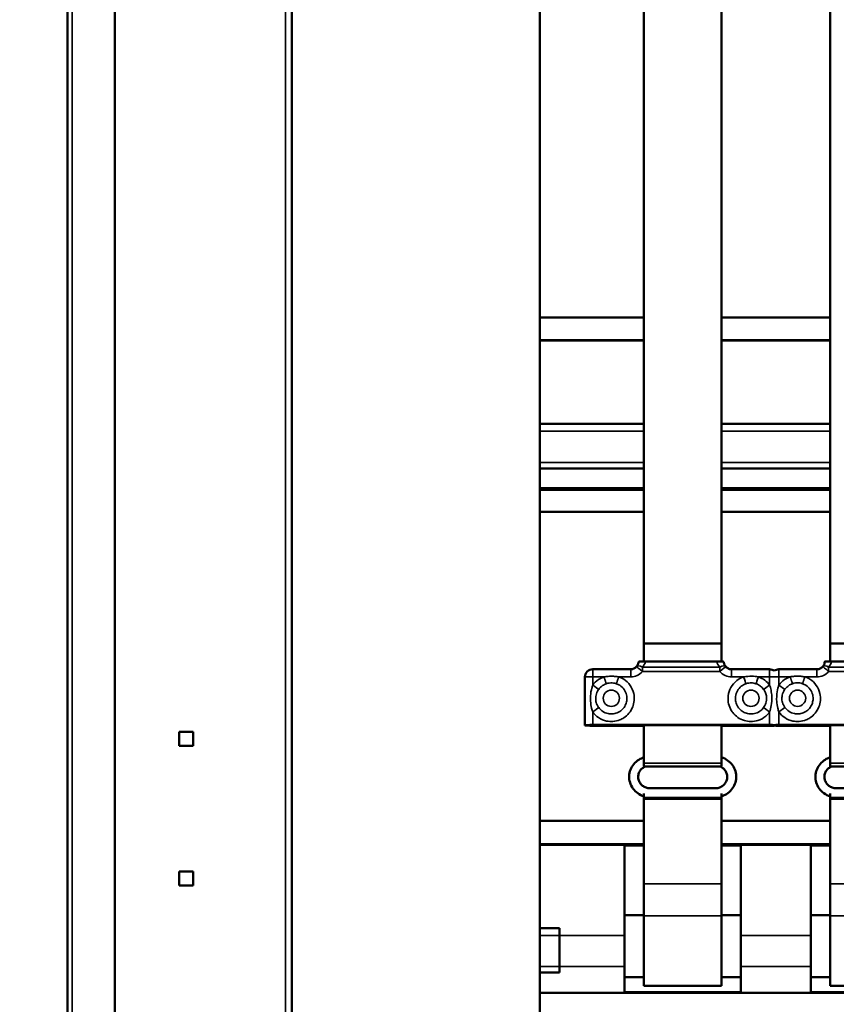
# Model space of a CAD drawing. Units: millimetres. Extents: x -300 to 12900, y -300 to 18120.
# Drawn here: x 2409 to 2935, y 9707 to 10342 of the extents above; entities that cross this region are included whole.
import ezdxf

# ---------------------------------------------------------------- set-up
doc = ezdxf.new("R2010")
doc.units = ezdxf.units.MM
doc.header["$LTSCALE"] = 30
for name, color, linetype, lineweight in [('Cote (ISO)', 7, 'Continuous', 25), ('Etroit visible (ISO)', 7, 'Continuous', 35), ('Visible (ISO)', 7, 'Continuous', 50)]:
    doc.layers.add(name, color=color, linetype=linetype, lineweight=lineweight)
doc.styles.add('Texte de libellé (ISO)', font='tahoma.ttf')
doc.dimstyles.new('Par défaut (ISO)', dxfattribs={"dimscale": 30, "dimtxt": 5.25, "dimasz": 2.5, "dimexe": 3.175, "dimexo": 0, "dimgap": 0.762, "dimtad": 1, "dimrnd": 1e-08, "dimtxsty": 'Texte de libellé (ISO)', "dimcen": 0.09, "dimdle": 10, "dimclrd": 256, "dimclre": 256, "dimclrt": 256, "dimazin": 2, "dimtfac": 0.667657, "dimtmove": 0, "dimatfit": 3, "dimfxl": 0, "dimtolj": 1, "dimtzin": 0, "dimlwd": -1, "dimlwe": -1, "dimarcsym": 0})

# ---------------------------------------------------------------- blocks, each defined once
blk = doc.blocks.new('*D12')
at = {"layer": 'Cote (ISO)'}
for p, q in [((2393.49, 9333.42), (2393.49, 17331.42)), ((7202.34, 16654.42), (7202.34, 17331.42)), ((7127.34, 17236.17), (2468.49, 17236.17))]:
    blk.add_line(p, q, dxfattribs=at)
for points in [[(2468.49, 17248.67), (2468.49, 17223.67), (2393.49, 17236.17)], [(7127.34, 17248.67), (7127.34, 17223.67), (7202.34, 17236.17)]]:
    blk.add_solid(points, dxfattribs=at)
at = {"layer": 'Defpoints', "color": 0}
for p in [(2393.49, 17236.17), (7202.34, 16654.42), (2393.49, 9333.42)]:
    blk.add_point(p, dxfattribs=at)
at = {"layer": 'Cote (ISO)', "insert": (4800.41, 17427.21), "char_height": 157.5, "attachment_point": 2, "style": 'Texte de libellé (ISO)'}
blk.add_mtext('\\A1; Overall = W + 809', dxfattribs=at)
blk = doc.blocks.new('*D14')
at = {"layer": 'Cote (ISO)'}
for p, q in [((2649.99, 16701.42), (1696.55, 16701.42)), ((1791.8, 16626.42), (1791.8, 9408.42)), ((2393.49, 9333.42), (1696.55, 9333.42))]:
    blk.add_line(p, q, dxfattribs=at)
for points in [[(1779.3, 16626.42), (1804.3, 16626.42), (1791.8, 16701.42)], [(1779.3, 9408.42), (1804.3, 9408.42), (1791.8, 9333.42)]]:
    blk.add_solid(points, dxfattribs=at)
at = {"layer": 'Defpoints', "color": 0}
for p in [(2649.99, 16701.42), (1791.8, 9333.42), (2393.49, 9333.42)]:
    blk.add_point(p, dxfattribs=at)
at = {"layer": 'Cote (ISO)', "insert": (1559.61, 13017.42), "char_height": 157.5, "attachment_point": 2, "rotation": 90, "style": 'Texte de libellé (ISO)'}
blk.add_mtext('\\A1; Fixing Hole = H + 870', dxfattribs=at)
blk = doc.blocks.new('*D15')
at = {"layer": 'Cote (ISO)'}
for p, q in [((2651.99, 16731.42), (1278.24, 16731.42)), ((1373.49, 9408.42), (1373.49, 16656.42)), ((2393.49, 9333.42), (1278.24, 9333.42))]:
    blk.add_line(p, q, dxfattribs=at)
for points in [[(1360.99, 16656.42), (1385.99, 16656.42), (1373.49, 16731.42)], [(1360.99, 9408.42), (1385.99, 9408.42), (1373.49, 9333.42)]]:
    blk.add_solid(points, dxfattribs=at)
at = {"layer": 'Defpoints', "color": 0}
for p in [(1373.49, 16731.42), (2651.99, 16731.42), (2393.49, 9333.42)]:
    blk.add_point(p, dxfattribs=at)
at = {"layer": 'Cote (ISO)', "insert": (1182.76, 13032.42), "char_height": 157.5, "attachment_point": 2, "rotation": 90, "style": 'Texte de libellé (ISO)'}
blk.add_mtext('\\A1; Overall With Brackets = H + 900', dxfattribs=at)
blk = doc.blocks.new('*D16')
at = {"layer": 'Cote (ISO)'}
for p, q in [((2441.99, 16883.42), (918.24, 16883.42)), ((1013.49, 16808.42), (1013.49, 9408.42)), ((2393.49, 9333.42), (918.24, 9333.42))]:
    blk.add_line(p, q, dxfattribs=at)
for points in [[(1000.99, 16808.42), (1025.99, 16808.42), (1013.49, 16883.42)], [(1000.99, 9408.42), (1025.99, 9408.42), (1013.49, 9333.42)]]:
    blk.add_solid(points, dxfattribs=at)
at = {"layer": 'Defpoints', "color": 0}
for p in [(2441.99, 16883.42), (1013.49, 9333.42), (2393.49, 9333.42)]:
    blk.add_point(p, dxfattribs=at)
at = {"layer": 'Cote (ISO)', "insert": (781.3, 13108.42), "char_height": 157.5, "attachment_point": 2, "rotation": 90, "style": 'Texte de libellé (ISO)'}
blk.add_mtext('\\A1; SPACE REQUIRED = Clear Opening H + 1000', dxfattribs=at)

msp = doc.modelspace()

# ---------------------------------------------------------------- linework, layer by layer
at = {"layer": 'Etroit visible (ISO)'}
for p, q in [((2580.49, 9339.416), (2580.49, 15794.416)), ((2442.99, 11218.466), (2442.99, 9418.466)), ((2744.49, 10134.694), (2811.49, 10134.694)), ((2861.49, 10134.694), (2931.49, 10134.694)), ((2744.49, 10076.532), (2811.49, 10076.532)), ((2861.49, 10076.532), (2931.49, 10076.532)), ((2744.49, 10056.407), (2811.49, 10056.407)), ((2861.49, 10056.407), (2931.49, 10056.407)), ((2744.49, 10040.123), (2811.49, 10040.123)), ((2861.49, 10040.123), (2931.49, 10040.123)), ((2778.49, 9923.201), (2778.49, 9918.348)), ((2802.99, 9923.201), (2802.99, 9918.348)), ((2810.523, 9921.77), (2810.523, 9924.61)), ((2860.456, 9924.61), (2810.523, 9924.61)), ((2810.523, 9921.77), (2860.456, 9921.77)), ((2860.456, 9921.77), (2860.456, 9924.61)), ((2867.99, 9918.348), (2867.99, 9923.201)), ((2892.49, 9918.348), (2892.49, 9923.201)), ((2898.49, 9923.219), (2898.49, 9918.365)), ((2922.99, 9923.219), (2922.99, 9918.365)), ((2930.523, 9921.788), (2930.523, 9924.627)), ((2980.456, 9924.627), (2930.523, 9924.627)), ((2930.523, 9921.788), (2980.456, 9921.788)), ((2778.49, 9912.995), (2778.49, 9918.348)), ((2778.49, 9918.348), (2785.722, 9918.348)), ((2795.257, 9918.348), (2802.99, 9918.348)), ((2867.99, 9918.348), (2875.722, 9918.348)), ((2885.257, 9918.348), (2892.49, 9918.348)), ((2892.49, 9918.348), (2892.49, 9912.995)), ((2898.49, 9913.012), (2898.49, 9918.365)), ((2898.49, 9918.365), (2905.722, 9918.365)), ((2915.257, 9918.365), (2922.99, 9918.365)), ((2778.49, 9887.361), (2778.49, 9895.713)), ((2892.49, 9895.713), (2892.49, 9887.361)), ((2898.49, 9887.379), (2898.49, 9895.731)), ((2861.49, 9862.719), (2811.49, 9862.719)), ((2981.49, 9862.737), (2931.49, 9862.737)), ((2811.49, 9840.587), (2861.49, 9840.587)), ((2811.49, 9839.465), (2861.49, 9839.465)), ((2931.49, 9840.587), (2981.49, 9840.587)), ((2931.49, 9839.465), (2981.49, 9839.465)), ((2744.49, 9810.007), (2798.99, 9810.007)), ((2798.99, 9810.116), (2811.49, 9810.116)), ((2798.99, 9809.435), (2811.49, 9809.435)), ((2861.49, 9810.116), (2873.99, 9810.116)), ((2861.49, 9809.435), (2873.99, 9809.435)), ((2873.99, 9810.007), (2918.99, 9810.007)), ((2918.99, 9810.116), (2931.49, 9810.116)), ((2918.99, 9809.435), (2931.49, 9809.435)), ((2811.49, 9784.957), (2861.49, 9784.957)), ((2931.49, 9784.957), (2981.49, 9784.957)), ((2811.49, 9764.375), (2861.49, 9764.375)), ((2931.49, 9764.375), (2981.49, 9764.375)), ((2744.49, 9751.845), (2756.99, 9751.845)), ((2756.99, 9751.778), (2798.99, 9751.778)), ((2873.99, 9751.778), (2918.99, 9751.778)), ((2744.49, 9731.72), (2756.99, 9731.72)), ((2756.99, 9731.85), (2798.99, 9731.85)), ((2873.99, 9731.85), (2918.99, 9731.85)), ((2744.49, 9714.967), (2798.99, 9714.967)), ((2798.99, 9715.528), (2873.99, 9715.528)), ((2873.99, 9714.967), (2918.99, 9714.967)), ((2918.99, 9715.528), (2993.99, 9715.528))]:
    msp.add_line(p, q, dxfattribs=at)
for centre, major_axis, ratio, start_param, end_param in [((2802.99, 9931.048), (10, 0), 0.9790689, 5.5655419, 5.9923723), ((2867.99, 9931.048), (10, 0), 0.9790689, 3.4324056, 3.859236), ((2922.99, 9931.066), (10, 0), 0.9790689, 5.5655419, 5.9923723), ((2802.99, 9928.344), (10, 0), 0.999571, 4.712389, 5.5655419), ((2810.523, 9921.624), (-3.766, 3.289), 0.0220649, 4.7316555, 6.2831853), ((2810.523, 9921.624), (-3.732, 3.327), 0.4857801, 5.1211056, 6.2831853), ((2860.456, 9921.624), (3.732, 3.327), 0.4857801, 0, 1.1620797), ((2860.456, 9921.624), (3.766, 3.289), 0.0220649, 0, 1.5515298), ((2867.99, 9928.344), (10, 0), 0.999571, 3.859236, 4.712389), ((2922.99, 9928.361), (10, 0), 0.999571, 4.712389, 5.5655419), ((2930.523, 9921.641), (-3.766, 3.289), 0.0220649, 4.7316555, 6.2831853), ((2930.523, 9921.641), (-3.732, 3.327), 0.4857801, 5.1211056, 6.2831853), ((2778.49, 9918.201), (-5, 0), 0.0292888, 4.712389, 6.2831853), ((2875.722, 9918.494), (1.611, -4.733), 0.0094409, 4.7401192, 6.0062229), ((2885.257, 9918.494), (-1.611, -4.733), 0.0094409, 0.2769624, 1.5430661), ((2892.49, 9918.201), (5, 0), 0.0292888, 1.0232179, 1.5707963), ((2898.49, 9918.219), (5, 0), 0.0292888, 1.5707963, 2.317712), ((2778.49, 9913.141), (4.056, -2.923), 0.0237647, 4.729514, 5.9956177), ((2892.49, 9913.141), (-4.056, -2.923), 0.0237647, 0.2875676, 1.5536713), ((2898.49, 9913.159), (4.056, -2.923), 0.0237647, 4.729514, 5.9956177), ((2778.49, 9895.86), (4.056, 2.923), 0.0237647, 4.695264, 5.9613676), ((2892.49, 9895.86), (-4.056, 2.923), 0.0237647, 0.3218177, 1.5879213), ((2898.49, 9895.877), (4.056, 2.923), 0.0237647, 4.695264, 5.9613676)]:
    msp.add_ellipse(centre, major_axis=major_axis, ratio=ratio, start_param=start_param, end_param=end_param, dxfattribs=at)
for centre in [(2790.49, 9904.559), (2880.49, 9904.559), (2910.49, 9904.576)]:
    msp.add_ellipse(centre, major_axis=(5.25, 0), ratio=0.999571, dxfattribs=at)
for points, knots in [([(2778.49, 9895.713), (2779.501, 9894.309), (2780.781, 9893.07), (2783.791, 9891.037), (2785.615, 9890.267), (2788.79, 9889.608), (2790.153, 9889.513), (2793.03, 9889.71), (2794.536, 9890.052), (2796.861, 9890.979), (2797.721, 9891.423), (2798.521, 9891.941), (2799.763, 9892.744), (2800.887, 9893.737), (2802.857, 9896.093), (2803.676, 9897.473), (2804.772, 9900.266), (2805.094, 9901.634), (2805.358, 9904.565), (2805.251, 9906.14), (2804.485, 9909.498), (2803.68, 9911.305), (2801.484, 9914.424), (2800.053, 9915.791), (2797.455, 9917.447), (2796.378, 9917.966), (2795.257, 9918.348)], [-2.2344868, -2.2344868, -2.2344868, -2.2344868, -1.7168817, -1.7168817, -1.1445878, -1.1445878, -0.7439917, -0.7439917, -0.2861506, -0.2861506, 0, 0, 0, 0.4436818, 0.4436818, 0.9187872, 0.9187872, 1.3357342, 1.3357342, 1.7968174, 1.7968174, 2.3691113, 2.3691113, 2.9414052, 2.9414052, 3.2934779, 3.2934779, 3.2934779, 3.2934779]), ([(2785.722, 9918.348), (2784.451, 9917.915), (2783.234, 9917.304), (2780.736, 9915.595), (2779.484, 9914.374), (2778.49, 9912.995)], [-14.2146434, -14.2146434, -14.2146434, -14.2146434, -13.81498912, -13.81498912, -13.30651917, -13.30651917, -13.30651917, -13.30651917]), ([(2793.719, 9913.937), (2794.479, 9913.679), (2795.209, 9913.327), (2796.968, 9912.205), (2797.938, 9911.279), (2799.426, 9909.166), (2799.972, 9907.941), (2800.49, 9905.667), (2800.563, 9904.6), (2800.384, 9902.614), (2800.165, 9901.687), (2799.424, 9899.794), (2798.868, 9898.859), (2797.534, 9897.263), (2796.772, 9896.591), (2795.931, 9896.047), (2795.389, 9895.696), (2794.806, 9895.395), (2793.231, 9894.767), (2792.211, 9894.535), (2790.261, 9894.402), (2789.338, 9894.466), (2787.187, 9894.913), (2785.951, 9895.434), (2783.912, 9896.811), (2783.045, 9897.651), (2782.36, 9898.602)], [-3.2934778, -3.2934778, -3.2934778, -3.2934778, -2.9414052, -2.9414052, -2.3691113, -2.3691113, -1.7968174, -1.7968174, -1.3357342, -1.3357342, -0.9187872, -0.9187872, -0.4436818, -0.4436818, 0, 0, 0, 0.2861506, 0.2861506, 0.7439917, 0.7439917, 1.1445878, 1.1445878, 1.7168817, 1.7168817, 2.2344868, 2.2344868, 2.2344868, 2.2344868]), ([(2782.36, 9910.31), (2783.033, 9911.245), (2783.882, 9912.072), (2785.574, 9913.23), (2786.399, 9913.644), (2787.26, 9913.937)], [13.30651917, 13.30651917, 13.30651917, 13.30651917, 13.81498912, 13.81498912, 14.2146434, 14.2146434, 14.2146434, 14.2146434]), ([(2795.257, 9918.348), (2794.824, 9918.421), (2794.382, 9918.486), (2793.026, 9918.65), (2792.095, 9918.717), (2791.168, 9918.739), (2790.302, 9918.759), (2789.426, 9918.74), (2787.593, 9918.618), (2786.643, 9918.505), (2785.722, 9918.348)], [-0.41505367, -0.41505367, -0.41505367, -0.41505367, -0.27855345, -0.27855345, 0, 0, 0, 0.2599526, 0.2599526, 0.550605, 0.550605, 0.550605, 0.550605]), ([(2785.722, 9918.348), (2785.756, 9918.248), (2785.79, 9918.148), (2785.858, 9917.949), (2785.892, 9917.85), (2785.96, 9917.653), (2785.993, 9917.555), (2786.06, 9917.36), (2786.093, 9917.263), (2786.159, 9917.071), (2786.192, 9916.976), (2786.256, 9916.789), (2786.288, 9916.696), (2786.352, 9916.513), (2786.383, 9916.422), (2786.444, 9916.245), (2786.474, 9916.157), (2786.534, 9915.985), (2786.563, 9915.901), (2786.62, 9915.737), (2786.648, 9915.656), (2786.703, 9915.499), (2786.73, 9915.422), (2786.782, 9915.273), (2786.808, 9915.2), (2786.857, 9915.06), (2786.881, 9914.992), (2786.927, 9914.86), (2786.95, 9914.797), (2786.993, 9914.676), (2787.013, 9914.617), (2787.053, 9914.506), (2787.072, 9914.453), (2787.108, 9914.353), (2787.125, 9914.305), (2787.157, 9914.216), (2787.172, 9914.174), (2787.201, 9914.096), (2787.214, 9914.06), (2787.238, 9913.994), (2787.25, 9913.964), (2787.26, 9913.937)], [0, 0, 0, 0, 0.03165523, 0.03165523, 0.06331047, 0.06331047, 0.0949657, 0.0949657, 0.12662094, 0.12662094, 0.15827617, 0.15827617, 0.18993141, 0.18993141, 0.22158664, 0.22158664, 0.25324187, 0.25324187, 0.28489711, 0.28489711, 0.31655234, 0.31655234, 0.34820758, 0.34820758, 0.37986281, 0.37986281, 0.41151805, 0.41151805, 0.44317328, 0.44317328, 0.47482851, 0.47482851, 0.50648375, 0.50648375, 0.53813898, 0.53813898, 0.56979422, 0.56979422, 0.60144945, 0.60144945, 0.63310469, 0.63310469, 0.63310469, 0.63310469]), ([(2787.26, 9913.937), (2787.884, 9914.149), (2788.527, 9914.302), (2789.769, 9914.468), (2790.363, 9914.493), (2790.949, 9914.466), (2791.577, 9914.436), (2792.208, 9914.346), (2793.127, 9914.124), (2793.426, 9914.037), (2793.719, 9913.937)], [-0.550605, -0.550605, -0.550605, -0.550605, -0.2599526, -0.2599526, 0, 0, 0, 0.27855345, 0.27855345, 0.41505368, 0.41505368, 0.41505368, 0.41505368]), ([(2795.257, 9918.348), (2795.223, 9918.248), (2795.189, 9918.148), (2795.121, 9917.949), (2795.087, 9917.85), (2795.02, 9917.653), (2794.986, 9917.555), (2794.919, 9917.36), (2794.886, 9917.263), (2794.82, 9917.071), (2794.787, 9916.976), (2794.723, 9916.789), (2794.691, 9916.696), (2794.628, 9916.513), (2794.596, 9916.422), (2794.535, 9916.245), (2794.505, 9916.157), (2794.445, 9915.985), (2794.416, 9915.901), (2794.359, 9915.737), (2794.331, 9915.656), (2794.276, 9915.499), (2794.249, 9915.422), (2794.197, 9915.273), (2794.172, 9915.2), (2794.122, 9915.06), (2794.098, 9914.992), (2794.052, 9914.86), (2794.03, 9914.797), (2793.987, 9914.676), (2793.966, 9914.617), (2793.926, 9914.506), (2793.907, 9914.453), (2793.871, 9914.353), (2793.854, 9914.305), (2793.822, 9914.216), (2793.807, 9914.174), (2793.778, 9914.096), (2793.765, 9914.06), (2793.741, 9913.994), (2793.73, 9913.964), (2793.719, 9913.937)], [0, 0, 0, 0, 0.03165523, 0.03165523, 0.06331047, 0.06331047, 0.0949657, 0.0949657, 0.12662094, 0.12662094, 0.15827617, 0.15827617, 0.18993141, 0.18993141, 0.22158664, 0.22158664, 0.25324187, 0.25324187, 0.28489711, 0.28489711, 0.31655234, 0.31655234, 0.34820758, 0.34820758, 0.37986281, 0.37986281, 0.41151805, 0.41151805, 0.44317328, 0.44317328, 0.47482851, 0.47482851, 0.50648375, 0.50648375, 0.53813898, 0.53813898, 0.56979422, 0.56979422, 0.60144945, 0.60144945, 0.63310469, 0.63310469, 0.63310469, 0.63310469]), ([(2875.722, 9918.348), (2874.133, 9917.807), (2872.619, 9916.981), (2869.812, 9914.759), (2868.527, 9913.253), (2866.659, 9909.928), (2866.043, 9908.047), (2865.648, 9904.83), (2865.666, 9903.465), (2866.099, 9900.614), (2866.564, 9899.143), (2867.68, 9896.903), (2868.194, 9896.083), (2868.776, 9895.328), (2869.679, 9894.158), (2870.762, 9893.12), (2873.274, 9891.353), (2874.717, 9890.65), (2877.593, 9889.789), (2878.984, 9889.581), (2881.927, 9889.56), (2883.489, 9889.797), (2886.773, 9890.836), (2888.509, 9891.787), (2890.914, 9893.796), (2891.767, 9894.71), (2892.49, 9895.713)], [-2.7909701, -2.7909701, -2.7909701, -2.7909701, -2.2891756, -2.2891756, -1.7168817, -1.7168817, -1.1445878, -1.1445878, -0.7439917, -0.7439917, -0.2861506, -0.2861506, 0, 0, 0, 0.4436818, 0.4436818, 0.9187872, 0.9187872, 1.3357342, 1.3357342, 1.7968174, 1.7968174, 2.3691113, 2.3691113, 2.7369111, 2.7369111, 2.7369111, 2.7369111]), ([(2888.62, 9898.602), (2888.13, 9897.923), (2887.552, 9897.303), (2885.923, 9895.943), (2884.747, 9895.298), (2882.522, 9894.594), (2881.464, 9894.434), (2879.469, 9894.448), (2878.527, 9894.589), (2876.579, 9895.172), (2875.601, 9895.648), (2873.899, 9896.846), (2873.166, 9897.548), (2872.554, 9898.342), (2872.16, 9898.853), (2871.811, 9899.408), (2871.055, 9900.926), (2870.74, 9901.923), (2870.447, 9903.854), (2870.434, 9904.779), (2870.702, 9906.959), (2871.12, 9908.232), (2872.385, 9910.485), (2873.256, 9911.505), (2875.157, 9913.011), (2876.183, 9913.571), (2877.26, 9913.937)], [-2.7369111, -2.7369111, -2.7369111, -2.7369111, -2.3691113, -2.3691113, -1.7968174, -1.7968174, -1.3357342, -1.3357342, -0.9187872, -0.9187872, -0.4436818, -0.4436818, 0, 0, 0, 0.2861506, 0.2861506, 0.7439917, 0.7439917, 1.1445878, 1.1445878, 1.7168817, 1.7168817, 2.2891756, 2.2891756, 2.7909701, 2.7909701, 2.7909701, 2.7909701]), ([(2885.257, 9918.348), (2884.584, 9918.462), (2883.893, 9918.554), (2881.666, 9918.764), (2880.103, 9918.786), (2877.59, 9918.617), (2876.637, 9918.503), (2875.722, 9918.348)], [-8.54458567, -8.54458567, -8.54458567, -8.54458567, -8.33296581, -8.33296581, -7.86943841, -7.86943841, -7.57973378, -7.57973378, -7.57973378, -7.57973378]), ([(2877.26, 9913.937), (2877.879, 9914.148), (2878.525, 9914.302), (2880.228, 9914.529), (2881.287, 9914.5), (2882.796, 9914.216), (2883.263, 9914.092), (2883.719, 9913.937)], [7.57973378, 7.57973378, 7.57973378, 7.57973378, 7.86943841, 7.86943841, 8.33296581, 8.33296581, 8.54458567, 8.54458567, 8.54458567, 8.54458567]), ([(2883.719, 9913.937), (2883.798, 9913.911), (2883.875, 9913.883), (2884.875, 9913.515), (2885.738, 9913.044), (2887.326, 9911.847), (2888.034, 9911.123), (2888.62, 9910.31)], [-14.71747279, -14.71747279, -14.71747279, -14.71747279, -14.68122676, -14.68122676, -14.24989906, -14.24989906, -13.80832001, -13.80832001, -13.80832001, -13.80832001]), ([(2892.49, 9912.995), (2891.625, 9914.194), (2890.58, 9915.263), (2888.236, 9917.03), (2886.963, 9917.724), (2885.487, 9918.268), (2885.372, 9918.309), (2885.257, 9918.348)], [13.80832001, 13.80832001, 13.80832001, 13.80832001, 14.24989906, 14.24989906, 14.68122676, 14.68122676, 14.71747279, 14.71747279, 14.71747279, 14.71747279]), ([(2898.49, 9895.731), (2899.501, 9894.327), (2900.781, 9893.087), (2903.791, 9891.054), (2905.615, 9890.285), (2908.79, 9889.626), (2910.153, 9889.531), (2913.03, 9889.727), (2914.536, 9890.069), (2916.861, 9890.996), (2917.721, 9891.441), (2918.521, 9891.958), (2919.763, 9892.761), (2920.887, 9893.754), (2922.857, 9896.11), (2923.676, 9897.49), (2924.772, 9900.284), (2925.094, 9901.652), (2925.358, 9904.583), (2925.251, 9906.158), (2924.485, 9909.515), (2923.68, 9911.323), (2921.484, 9914.441), (2920.053, 9915.808), (2917.455, 9917.465), (2916.378, 9917.984), (2915.257, 9918.365)], [-2.2344868, -2.2344868, -2.2344868, -2.2344868, -1.7168817, -1.7168817, -1.1445878, -1.1445878, -0.7439917, -0.7439917, -0.2861506, -0.2861506, 0, 0, 0, 0.4436818, 0.4436818, 0.9187872, 0.9187872, 1.3357342, 1.3357342, 1.7968174, 1.7968174, 2.3691113, 2.3691113, 2.9414052, 2.9414052, 3.2934779, 3.2934779, 3.2934779, 3.2934779]), ([(2905.722, 9918.365), (2904.451, 9917.933), (2903.234, 9917.322), (2900.736, 9915.612), (2899.484, 9914.392), (2898.49, 9913.012)], [-14.2146434, -14.2146434, -14.2146434, -14.2146434, -13.81498912, -13.81498912, -13.30651917, -13.30651917, -13.30651917, -13.30651917]), ([(2913.719, 9913.955), (2914.479, 9913.696), (2915.209, 9913.345), (2916.968, 9912.222), (2917.938, 9911.296), (2919.426, 9909.184), (2919.972, 9907.959), (2920.49, 9905.684), (2920.563, 9904.617), (2920.384, 9902.632), (2920.165, 9901.705), (2919.424, 9899.812), (2918.868, 9898.877), (2917.534, 9897.281), (2916.772, 9896.608), (2915.931, 9896.064), (2915.389, 9895.713), (2914.806, 9895.412), (2913.231, 9894.784), (2912.211, 9894.553), (2910.261, 9894.42), (2909.338, 9894.484), (2907.187, 9894.93), (2905.951, 9895.452), (2903.912, 9896.829), (2903.045, 9897.669), (2902.36, 9898.62)], [-3.2934778, -3.2934778, -3.2934778, -3.2934778, -2.9414052, -2.9414052, -2.3691113, -2.3691113, -1.7968174, -1.7968174, -1.3357342, -1.3357342, -0.9187872, -0.9187872, -0.4436818, -0.4436818, 0, 0, 0, 0.2861506, 0.2861506, 0.7439917, 0.7439917, 1.1445878, 1.1445878, 1.7168817, 1.7168817, 2.2344868, 2.2344868, 2.2344868, 2.2344868]), ([(2902.36, 9910.328), (2903.033, 9911.263), (2903.882, 9912.09), (2905.574, 9913.248), (2906.399, 9913.662), (2907.26, 9913.955)], [13.30651917, 13.30651917, 13.30651917, 13.30651917, 13.81498912, 13.81498912, 14.2146434, 14.2146434, 14.2146434, 14.2146434]), ([(2915.257, 9918.365), (2914.824, 9918.439), (2914.382, 9918.504), (2913.026, 9918.668), (2912.095, 9918.735), (2911.168, 9918.757), (2910.302, 9918.777), (2909.426, 9918.758), (2907.593, 9918.635), (2906.643, 9918.522), (2905.722, 9918.365)], [-0.41505367, -0.41505367, -0.41505367, -0.41505367, -0.27855345, -0.27855345, 0, 0, 0, 0.2599526, 0.2599526, 0.550605, 0.550605, 0.550605, 0.550605]), ([(2905.722, 9918.365), (2905.756, 9918.266), (2905.79, 9918.166), (2905.858, 9917.967), (2905.892, 9917.868), (2905.96, 9917.671), (2905.993, 9917.572), (2906.06, 9917.377), (2906.093, 9917.281), (2906.159, 9917.089), (2906.192, 9916.994), (2906.256, 9916.806), (2906.288, 9916.713), (2906.352, 9916.53), (2906.383, 9916.44), (2906.444, 9916.262), (2906.474, 9916.175), (2906.534, 9916.003), (2906.563, 9915.919), (2906.62, 9915.754), (2906.648, 9915.673), (2906.703, 9915.516), (2906.73, 9915.439), (2906.782, 9915.29), (2906.808, 9915.218), (2906.857, 9915.077), (2906.881, 9915.009), (2906.927, 9914.878), (2906.95, 9914.815), (2906.993, 9914.693), (2907.013, 9914.635), (2907.053, 9914.524), (2907.072, 9914.471), (2907.108, 9914.37), (2907.125, 9914.323), (2907.157, 9914.234), (2907.172, 9914.192), (2907.201, 9914.114), (2907.214, 9914.078), (2907.238, 9914.012), (2907.25, 9913.982), (2907.26, 9913.955)], [0, 0, 0, 0, 0.03165523, 0.03165523, 0.06331047, 0.06331047, 0.0949657, 0.0949657, 0.12662094, 0.12662094, 0.15827617, 0.15827617, 0.18993141, 0.18993141, 0.22158664, 0.22158664, 0.25324187, 0.25324187, 0.28489711, 0.28489711, 0.31655234, 0.31655234, 0.34820758, 0.34820758, 0.37986281, 0.37986281, 0.41151805, 0.41151805, 0.44317328, 0.44317328, 0.47482851, 0.47482851, 0.50648375, 0.50648375, 0.53813898, 0.53813898, 0.56979422, 0.56979422, 0.60144945, 0.60144945, 0.63310469, 0.63310469, 0.63310469, 0.63310469]), ([(2907.26, 9913.955), (2907.884, 9914.167), (2908.527, 9914.32), (2909.769, 9914.485), (2910.363, 9914.51), (2910.949, 9914.483), (2911.577, 9914.454), (2912.208, 9914.364), (2913.127, 9914.142), (2913.426, 9914.055), (2913.719, 9913.955)], [-0.550605, -0.550605, -0.550605, -0.550605, -0.2599526, -0.2599526, 0, 0, 0, 0.27855345, 0.27855345, 0.41505368, 0.41505368, 0.41505368, 0.41505368]), ([(2915.257, 9918.365), (2915.223, 9918.266), (2915.189, 9918.166), (2915.121, 9917.967), (2915.087, 9917.868), (2915.02, 9917.671), (2914.986, 9917.572), (2914.919, 9917.377), (2914.886, 9917.281), (2914.82, 9917.089), (2914.787, 9916.994), (2914.723, 9916.806), (2914.691, 9916.713), (2914.628, 9916.53), (2914.596, 9916.44), (2914.535, 9916.262), (2914.505, 9916.175), (2914.445, 9916.003), (2914.416, 9915.919), (2914.359, 9915.754), (2914.331, 9915.673), (2914.276, 9915.516), (2914.249, 9915.439), (2914.197, 9915.29), (2914.172, 9915.218), (2914.122, 9915.077), (2914.098, 9915.009), (2914.052, 9914.878), (2914.03, 9914.815), (2913.987, 9914.693), (2913.966, 9914.635), (2913.926, 9914.524), (2913.907, 9914.471), (2913.871, 9914.37), (2913.854, 9914.323), (2913.822, 9914.234), (2913.807, 9914.192), (2913.778, 9914.114), (2913.765, 9914.078), (2913.741, 9914.012), (2913.73, 9913.982), (2913.719, 9913.955)], [0, 0, 0, 0, 0.03165523, 0.03165523, 0.06331047, 0.06331047, 0.0949657, 0.0949657, 0.12662094, 0.12662094, 0.15827617, 0.15827617, 0.18993141, 0.18993141, 0.22158664, 0.22158664, 0.25324187, 0.25324187, 0.28489711, 0.28489711, 0.31655234, 0.31655234, 0.34820758, 0.34820758, 0.37986281, 0.37986281, 0.41151805, 0.41151805, 0.44317328, 0.44317328, 0.47482851, 0.47482851, 0.50648375, 0.50648375, 0.53813898, 0.53813898, 0.56979422, 0.56979422, 0.60144945, 0.60144945, 0.63310469, 0.63310469, 0.63310469, 0.63310469]), ([(2778.49, 9912.995), (2778.272, 9912.392), (2778.075, 9911.761), (2777.496, 9909.596), (2777.212, 9907.918), (2777.016, 9905.056), (2777.011, 9903.862), (2777.177, 9901.137), (2777.403, 9899.638), (2777.952, 9897.344), (2778.206, 9896.501), (2778.49, 9895.713)], [-9.9720568, -9.9720568, -9.9720568, -9.9720568, -9.7511966, -9.7511966, -9.2347245, -9.2347245, -8.8840018, -8.8840018, -8.417408, -8.417408, -8.1257868, -8.1257868, -8.1257868, -8.1257868]), ([(2782.36, 9898.602), (2781.975, 9899.136), (2781.633, 9899.709), (2780.898, 9901.265), (2780.598, 9902.28), (2780.379, 9904.122), (2780.386, 9904.929), (2780.646, 9906.865), (2781.021, 9908.004), (2781.799, 9909.474), (2782.065, 9909.902), (2782.36, 9910.31)], [8.1257868, 8.1257868, 8.1257868, 8.1257868, 8.417408, 8.417408, 8.8840018, 8.8840018, 9.2347245, 9.2347245, 9.7511966, 9.7511966, 9.9720568, 9.9720568, 9.9720568, 9.9720568]), ([(2888.62, 9910.31), (2889.114, 9909.625), (2889.532, 9908.878), (2890.208, 9907.22), (2890.445, 9906.271), (2890.655, 9903.987), (2890.487, 9902.634), (2889.73, 9900.395), (2889.232, 9899.452), (2888.62, 9898.602)], [-1.8476471, -1.8476471, -1.8476471, -1.8476471, -1.4754879, -1.4754879, -1.0526015, -1.0526015, -0.4638011, -0.4638011, 0, 0, 0, 0]), ([(2892.49, 9895.713), (2892.941, 9896.967), (2893.313, 9898.355), (2893.882, 9901.66), (2894.009, 9903.663), (2893.851, 9907.04), (2893.672, 9908.441), (2893.166, 9910.885), (2892.855, 9911.982), (2892.49, 9912.995)], [0, 0, 0, 0, 0.4638011, 0.4638011, 1.0526015, 1.0526015, 1.4754879, 1.4754879, 1.8476471, 1.8476471, 1.8476471, 1.8476471]), ([(2898.49, 9913.012), (2898.272, 9912.409), (2898.075, 9911.779), (2897.496, 9909.614), (2897.212, 9907.936), (2897.016, 9905.074), (2897.011, 9903.88), (2897.177, 9901.155), (2897.403, 9899.655), (2897.952, 9897.362), (2898.206, 9896.519), (2898.49, 9895.731)], [-9.9720568, -9.9720568, -9.9720568, -9.9720568, -9.7511966, -9.7511966, -9.2347245, -9.2347245, -8.8840018, -8.8840018, -8.417408, -8.417408, -8.1257868, -8.1257868, -8.1257868, -8.1257868]), ([(2902.36, 9898.62), (2901.975, 9899.154), (2901.633, 9899.726), (2900.898, 9901.282), (2900.598, 9902.297), (2900.379, 9904.14), (2900.386, 9904.946), (2900.646, 9906.883), (2901.021, 9908.021), (2901.799, 9909.491), (2902.065, 9909.919), (2902.36, 9910.328)], [8.1257868, 8.1257868, 8.1257868, 8.1257868, 8.417408, 8.417408, 8.8840018, 8.8840018, 9.2347245, 9.2347245, 9.7511966, 9.7511966, 9.9720568, 9.9720568, 9.9720568, 9.9720568])]:
    msp.add_open_spline(points, degree=3, knots=knots, dxfattribs=at)
at = {"layer": 'Visible (ISO)'}
for p, q in [((2584.49, 15810.568), (2584.49, 9339.416)), ((2744.49, 9385.716), (2744.49, 11936.416)), ((2439.99, 9418.466), (2439.99, 11218.466)), ((2470.605, 11213.466), (2470.605, 9423.466)), ((2811.49, 10448.501), (2811.49, 9939.822)), ((2861.49, 10448.726), (2861.49, 9939.822)), ((2931.49, 10448.501), (2931.49, 9939.839)), ((2744.49, 10149.93), (2811.49, 10149.93)), ((2861.49, 10149.93), (2931.49, 10149.93)), ((2811.49, 10135.254), (2744.49, 10135.254)), ((2931.49, 10135.254), (2861.49, 10135.254)), ((2744.49, 10081.24), (2811.49, 10081.24)), ((2861.49, 10081.24), (2931.49, 10081.24)), ((2744.49, 10052.605), (2811.49, 10052.605)), ((2861.49, 10052.605), (2931.49, 10052.605)), ((2744.49, 10038.906), (2811.49, 10038.906)), ((2861.49, 10038.906), (2931.49, 10038.906)), ((2811.49, 10024.684), (2744.49, 10024.684)), ((2931.49, 10024.684), (2861.49, 10024.684)), ((2811.49, 9928.237), (2811.49, 9939.822)), ((2811.49, 9939.822), (2861.49, 9939.822)), ((2861.49, 9939.822), (2861.49, 9928.2)), ((2931.49, 9928.254), (2931.49, 9939.839)), ((2931.49, 9939.839), (2981.49, 9939.839)), ((2858.409, 9928.241), (2812.57, 9928.241)), ((2978.409, 9928.259), (2932.57, 9928.259)), ((2778.49, 9923.201), (2802.99, 9923.201)), ((2867.99, 9923.201), (2892.49, 9923.201)), ((2898.49, 9923.219), (2922.99, 9923.219)), ((2773.49, 9918.201), (2773.49, 9887.215)), ((2511.99, 9882.916), (2520.99, 9882.916)), ((2511.99, 9873.916), (2511.99, 9882.916)), ((2520.99, 9882.916), (2520.99, 9873.916)), ((2773.49, 9887.021), (2773.49, 9887.215)), ((2775.99, 9887.288), (2894.99, 9887.288)), ((2775.99, 9886.942), (2775.99, 9887.288)), ((2811.49, 9886.942), (2775.99, 9886.942)), ((2778.49, 9887.361), (2892.49, 9887.361)), ((2778.49, 9886.863), (2811.49, 9886.863)), ((2811.49, 9862.719), (2811.49, 9887.288)), ((2861.49, 9887.288), (2861.49, 9862.719)), ((2894.99, 9886.942), (2861.49, 9886.942)), ((2861.49, 9886.863), (2892.49, 9886.863)), ((2893.49, 9887.288), (2893.49, 9887.232)), ((2893.49, 9887.039), (2893.49, 9887.232)), ((2894.99, 9887.288), (2894.99, 9886.942)), ((2895.99, 9887.305), (3014.99, 9887.305)), ((2895.99, 9886.96), (2895.99, 9887.305)), ((2931.49, 9886.96), (2895.99, 9886.96)), ((2897.49, 9887.215), (2897.49, 9887.305)), ((2897.49, 9887.021), (2897.49, 9887.215)), ((2898.49, 9887.379), (3012.49, 9887.379)), ((2898.49, 9886.881), (2931.49, 9886.881)), ((2931.49, 9862.737), (2931.49, 9887.305)), ((2520.99, 9873.916), (2511.99, 9873.916)), ((2811.49, 9862.719), (2811.49, 9860.769)), ((2861.49, 9860.769), (2861.49, 9862.719)), ((2931.49, 9862.737), (2931.49, 9860.62)), ((2812.225, 9860.589), (2860.754, 9860.589)), ((2931.859, 9860.606), (2981.12, 9860.606)), ((2858.327, 9846.583), (2814.652, 9846.583)), ((2978.327, 9846.583), (2934.652, 9846.583)), ((2811.49, 9843.27), (2811.49, 9840.587)), ((2811.49, 9839.465), (2811.49, 9840.587)), ((2811.49, 9784.957), (2811.49, 9839.465)), ((2861.49, 9843.27), (2861.49, 9840.587)), ((2861.49, 9839.465), (2861.49, 9840.587)), ((2861.49, 9784.957), (2861.49, 9839.465)), ((2931.49, 9843.27), (2931.49, 9840.587)), ((2931.49, 9839.465), (2931.49, 9840.587)), ((2931.49, 9784.957), (2931.49, 9839.465)), ((2744.49, 9825.56), (2811.49, 9825.56)), ((2861.49, 9825.56), (2931.49, 9825.56)), ((2811.49, 9810.567), (2744.49, 9810.567)), ((2798.99, 9810.007), (2798.99, 9810.141)), ((2798.99, 9751.778), (2798.99, 9810.007)), ((2931.49, 9810.567), (2861.49, 9810.567)), ((2873.99, 9810.141), (2873.99, 9810.007)), ((2873.99, 9810.007), (2873.99, 9751.778)), ((2918.99, 9810.007), (2918.99, 9810.141)), ((2918.99, 9751.778), (2918.99, 9810.007)), ((2511.99, 9792.916), (2520.99, 9792.916)), ((2511.99, 9783.916), (2511.99, 9792.916)), ((2520.99, 9792.916), (2520.99, 9783.916)), ((2520.99, 9783.916), (2511.99, 9783.916)), ((2811.49, 9764.375), (2811.49, 9784.957)), ((2861.49, 9764.375), (2861.49, 9784.957)), ((2931.49, 9764.375), (2931.49, 9784.957)), ((2798.99, 9764.821), (2811.49, 9764.821)), ((2811.49, 9764.375), (2811.49, 9719.29)), ((2861.49, 9764.821), (2873.99, 9764.821)), ((2861.49, 9764.375), (2861.49, 9719.29)), ((2918.99, 9764.821), (2931.49, 9764.821)), ((2931.49, 9764.375), (2931.49, 9719.29)), ((2744.49, 9756.553), (2756.99, 9756.553)), ((2756.99, 9751.845), (2756.99, 9756.553)), ((2756.99, 9751.845), (2756.99, 9731.72)), ((2798.99, 9751.778), (2798.99, 9731.85)), ((2873.99, 9731.85), (2873.99, 9751.778)), ((2918.99, 9751.778), (2918.99, 9731.85)), ((2756.99, 9727.919), (2756.99, 9731.72)), ((2798.99, 9714.967), (2798.99, 9731.85)), ((2873.99, 9731.85), (2873.99, 9714.967)), ((2918.99, 9714.967), (2918.99, 9731.85)), ((2744.49, 9727.919), (2756.99, 9727.919)), ((2798.99, 9724.821), (2811.49, 9724.821)), ((2861.49, 9724.821), (2873.99, 9724.821)), ((2918.99, 9724.821), (2931.49, 9724.821)), ((2861.49, 9719.29), (2811.49, 9719.29)), ((2981.49, 9719.29), (2931.49, 9719.29)), ((2744.49, 9714.837), (6744.49, 9714.837)), ((2798.99, 9714.837), (2798.99, 9714.967)), ((2873.99, 9714.967), (2873.99, 9714.837)), ((2918.99, 9714.837), (2918.99, 9714.967))]:
    msp.add_line(p, q, dxfattribs=at)
for centre, start, end in [((2778.49, 9918.201), 90, 180), ((2810.523, 9921.624), 138.280807, 138.869883), ((2860.456, 9921.624), 41.130117, 41.719193), ((2892.49, 9918.201), 53.29773, 90), ((2898.49, 9918.219), 90, 127.46846), ((2930.523, 9921.641), 138.280807, 138.869883)]:
    msp.add_arc(centre, 5, start, end, dxfattribs=at)
for centre, major_axis, ratio, start_param, end_param in [((2778.49, 9887.215), (-5, 0), 0.0292888, 4.712389, 6.2831853), ((2778.49, 9887.021), (-5, 0), 0.031545, 0, 1.5707963), ((2892.49, 9887.215), (5, 0), 0.0292888, 0, 1.5707963), ((2892.49, 9887.021), (-5, 0), 0.031545, 1.5707963, 3.1415927), ((2898.49, 9887.232), (-5, 0), 0.0292888, 4.712389, 6.2831853), ((2898.49, 9887.039), (-5, 0), 0.031545, 0, 1.5707963)]:
    msp.add_ellipse(centre, major_axis=major_axis, ratio=ratio, start_param=start_param, end_param=end_param, dxfattribs=at)
for points, knots in [([(2806.791, 9924.951), (2806.943, 9925.122), (2807.082, 9925.302), (2807.332, 9925.677), (2807.442, 9925.873), (2807.634, 9926.276), (2807.716, 9926.483), (2807.847, 9926.906), (2807.897, 9927.121), (2807.967, 9927.556), (2807.986, 9927.775), (2807.989, 9927.995)], [0.85315296, 0.85315296, 0.85315296, 0.85315296, 0.99379247, 0.99379247, 1.13443198, 1.13443198, 1.27507149, 1.27507149, 1.415711, 1.415711, 1.55635051, 1.55635051, 1.55635051, 1.55635051]), ([(2807.99, 9928.065), (2807.99, 9928.044), (2807.99, 9928.023), (2807.989, 9927.999), (2807.989, 9927.997), (2807.989, 9927.995)], [0.0072344899, 0.0072344899, 0.0072344899, 0.0072344899, 0.0136209256, 0.0136209256, 0.0143104048, 0.0143104048, 0.0143104048, 0.0143104048]), ([(2812.57, 9928.241), (2812.025, 9928.241), (2811.488, 9928.238), (2810.497, 9928.226), (2810.061, 9928.217), (2809.247, 9928.193), (2808.909, 9928.178), (2808.438, 9928.148), (2808.282, 9928.133), (2808.056, 9928.1), (2807.996, 9928.083), (2807.99, 9928.065)], [0, 0, 0, 0, 0.16346172, 0.16346172, 0.32237578, 0.32237578, 0.50735572, 0.50735572, 0.66501889, 0.66501889, 0.84245293, 0.84245293, 0.84245293, 0.84245293]), ([(2862.989, 9928.065), (2862.978, 9928.096), (2862.796, 9928.129), (2862.121, 9928.176), (2861.76, 9928.193), (2860.891, 9928.218), (2860.439, 9928.227), (2859.448, 9928.238), (2858.932, 9928.241), (2858.409, 9928.241)], [0.01030858, 0.01030858, 0.01030858, 0.01030858, 0.32717164, 0.32717164, 0.52975572, 0.52975572, 0.69340777, 0.69340777, 0.85051436, 0.85051436, 0.85051436, 0.85051436]), ([(2862.99, 9927.995), (2862.99, 9927.997), (2862.99, 9927.999), (2862.99, 9928.023), (2862.989, 9928.044), (2862.989, 9928.065)], [-0.0006894516, -0.0006894516, -0.0006894516, -0.0006894516, 0, 0, 0.0063861807, 0.0063861807, 0.0063861807, 0.0063861807]), ([(2864.188, 9924.951), (2864.036, 9925.122), (2863.897, 9925.302), (2863.648, 9925.677), (2863.537, 9925.873), (2863.345, 9926.276), (2863.264, 9926.483), (2863.132, 9926.906), (2863.082, 9927.121), (2863.012, 9927.556), (2862.993, 9927.775), (2862.99, 9927.995)], [0.85315296, 0.85315296, 0.85315296, 0.85315296, 0.99379247, 0.99379247, 1.13443198, 1.13443198, 1.27507149, 1.27507149, 1.415711, 1.415711, 1.55635051, 1.55635051, 1.55635051, 1.55635051]), ([(2926.791, 9924.969), (2926.943, 9925.139), (2927.082, 9925.319), (2927.332, 9925.695), (2927.442, 9925.89), (2927.634, 9926.293), (2927.716, 9926.501), (2927.847, 9926.923), (2927.897, 9927.139), (2927.967, 9927.573), (2927.986, 9927.793), (2927.989, 9928.012)], [0.85315296, 0.85315296, 0.85315296, 0.85315296, 0.99379247, 0.99379247, 1.13443198, 1.13443198, 1.27507149, 1.27507149, 1.415711, 1.415711, 1.55635051, 1.55635051, 1.55635051, 1.55635051]), ([(2927.99, 9928.083), (2927.99, 9928.062), (2927.99, 9928.04), (2927.989, 9928.017), (2927.989, 9928.014), (2927.989, 9928.012)], [0.0072344899, 0.0072344899, 0.0072344899, 0.0072344899, 0.0136209256, 0.0136209256, 0.0143104048, 0.0143104048, 0.0143104048, 0.0143104048]), ([(2932.57, 9928.259), (2932.025, 9928.259), (2931.488, 9928.256), (2930.497, 9928.243), (2930.061, 9928.235), (2929.247, 9928.211), (2928.909, 9928.196), (2928.438, 9928.165), (2928.282, 9928.15), (2928.056, 9928.118), (2927.996, 9928.1), (2927.99, 9928.083)], [0, 0, 0, 0, 0.16346172, 0.16346172, 0.32237578, 0.32237578, 0.50735572, 0.50735572, 0.66501889, 0.66501889, 0.84245293, 0.84245293, 0.84245293, 0.84245293]), ([(2802.99, 9923.201), (2803.274, 9923.201), (2803.559, 9923.226), (2804.119, 9923.322), (2804.396, 9923.395), (2804.932, 9923.585), (2805.192, 9923.703), (2805.687, 9923.981), (2805.924, 9924.142), (2806.365, 9924.5), (2806.57, 9924.699), (2806.757, 9924.913)], [3.14159265, 3.14159265, 3.14159265, 3.14159265, 3.31222324, 3.31222324, 3.48285384, 3.48285384, 3.65348443, 3.65348443, 3.82411502, 3.82411502, 3.99474561, 3.99474561, 3.99474561, 3.99474561]), ([(2864.222, 9924.913), (2864.409, 9924.699), (2864.614, 9924.5), (2865.056, 9924.142), (2865.292, 9923.981), (2865.788, 9923.703), (2866.048, 9923.585), (2866.584, 9923.395), (2866.86, 9923.322), (2867.421, 9923.226), (2867.705, 9923.201), (2867.99, 9923.201)], [2.2884397, 2.2884397, 2.2884397, 2.2884397, 2.45907029, 2.45907029, 2.62970088, 2.62970088, 2.80033147, 2.80033147, 2.97096206, 2.97096206, 3.14159265, 3.14159265, 3.14159265, 3.14159265]), ([(2922.99, 9923.219), (2923.274, 9923.219), (2923.559, 9923.243), (2924.119, 9923.34), (2924.396, 9923.412), (2924.932, 9923.602), (2925.192, 9923.72), (2925.687, 9923.999), (2925.924, 9924.159), (2926.365, 9924.518), (2926.57, 9924.716), (2926.757, 9924.93)], [3.14159265, 3.14159265, 3.14159265, 3.14159265, 3.31222324, 3.31222324, 3.48285384, 3.48285384, 3.65348443, 3.65348443, 3.82411502, 3.82411502, 3.99474561, 3.99474561, 3.99474561, 3.99474561]), ([(2811.49, 9841.386), (2810.081, 9841.838), (2808.746, 9842.506), (2806.354, 9844.216), (2805.299, 9845.258), (2803.601, 9847.602), (2802.953, 9848.899), (2802.128, 9851.61), (2801.944, 9853.022), (2802.054, 9855.822), (2802.343, 9857.209), (2803.362, 9859.83), (2804.094, 9861.064), (2805.929, 9863.262), (2807.038, 9864.223), (2809.273, 9865.62), (2810.358, 9866.122), (2811.49, 9866.486)], [1.9023695, 1.9023695, 1.9023695, 1.9023695, 2.2247841, 2.2247841, 2.5474913, 2.5474913, 2.865009, 2.865009, 3.1779428, 3.1779428, 3.4893469, 3.4893469, 3.8031224, 3.8031224, 4.1217693, 4.1217693, 4.3808159, 4.3808159, 4.3808159, 4.3808159]), ([(2861.49, 9866.486), (2862.898, 9866.034), (2864.234, 9865.366), (2866.625, 9863.656), (2867.681, 9862.614), (2869.378, 9860.27), (2870.027, 9858.973), (2870.852, 9856.262), (2871.035, 9854.85), (2870.926, 9852.05), (2870.636, 9850.663), (2869.617, 9848.041), (2868.885, 9846.808), (2867.05, 9844.61), (2865.942, 9843.649), (2863.706, 9842.251), (2862.621, 9841.75), (2861.49, 9841.386)], [5.0439621, 5.0439621, 5.0439621, 5.0439621, 5.3663767, 5.3663767, 5.6890839, 5.6890839, 6.0066017, 6.0066017, 6.3195354, 6.3195354, 6.6309396, 6.6309396, 6.9447151, 6.9447151, 7.2633619, 7.2633619, 7.5224085, 7.5224085, 7.5224085, 7.5224085]), ([(2931.49, 9841.386), (2930.081, 9841.838), (2928.746, 9842.506), (2926.354, 9844.216), (2925.299, 9845.258), (2923.601, 9847.602), (2922.953, 9848.899), (2922.128, 9851.61), (2921.944, 9853.022), (2922.054, 9855.822), (2922.343, 9857.209), (2923.362, 9859.83), (2924.094, 9861.064), (2925.929, 9863.262), (2927.038, 9864.223), (2929.273, 9865.62), (2930.358, 9866.122), (2931.49, 9866.486)], [1.9023695, 1.9023695, 1.9023695, 1.9023695, 2.2247841, 2.2247841, 2.5474913, 2.5474913, 2.865009, 2.865009, 3.1779428, 3.1779428, 3.4893469, 3.4893469, 3.8031224, 3.8031224, 4.1217693, 4.1217693, 4.3808159, 4.3808159, 4.3808159, 4.3808159]), ([(2814.655, 9846.583), (2814.253, 9846.643), (2813.856, 9846.731), (2812.655, 9847.085), (2811.884, 9847.441), (2810.496, 9848.351), (2809.882, 9848.907), (2808.86, 9850.173), (2808.46, 9850.885), (2807.915, 9852.405), (2807.78, 9853.215), (2807.801, 9854.847), (2807.963, 9855.669), (2808.574, 9857.216), (2809.017, 9857.941), (2810.132, 9859.208), (2810.793, 9859.754), (2811.783, 9860.337), (2812.036, 9860.469), (2812.297, 9860.589)], [1.7305048, 1.7305048, 1.7305048, 1.7305048, 1.8762712, 1.8762712, 2.1834456, 2.1834456, 2.4961453, 2.4961453, 2.8188, 2.8188, 3.1537383, 3.1537383, 3.4947518, 3.4947518, 3.8286385, 3.8286385, 4.1497508, 4.1497508, 4.254918, 4.254918, 4.254918, 4.254918]), ([(2860.682, 9860.589), (2861.067, 9860.412), (2861.435, 9860.208), (2862.483, 9859.521), (2863.097, 9858.965), (2864.119, 9857.699), (2864.519, 9856.987), (2865.064, 9855.467), (2865.2, 9854.657), (2865.178, 9853.025), (2865.016, 9852.203), (2864.405, 9850.656), (2863.962, 9849.931), (2862.848, 9848.664), (2862.186, 9848.118), (2860.717, 9847.253), (2859.914, 9846.93), (2858.826, 9846.669), (2858.576, 9846.621), (2858.324, 9846.583)], [5.16986, 5.16986, 5.16986, 5.16986, 5.3250382, 5.3250382, 5.637738, 5.637738, 5.9603926, 5.9603926, 6.2953309, 6.2953309, 6.6363445, 6.6363445, 6.9702312, 6.9702312, 7.2913434, 7.2913434, 7.6028533, 7.6028533, 7.6942731, 7.6942731, 7.6942731, 7.6942731]), ([(2934.655, 9846.583), (2934.253, 9846.643), (2933.856, 9846.731), (2932.655, 9847.085), (2931.884, 9847.441), (2930.496, 9848.351), (2929.882, 9848.907), (2928.86, 9850.173), (2928.46, 9850.885), (2927.915, 9852.405), (2927.78, 9853.215), (2927.801, 9854.847), (2927.963, 9855.669), (2928.574, 9857.216), (2929.017, 9857.941), (2930.132, 9859.208), (2930.793, 9859.754), (2931.795, 9860.344), (2932.061, 9860.482), (2932.336, 9860.606)], [1.7305048, 1.7305048, 1.7305048, 1.7305048, 1.8762712, 1.8762712, 2.1834456, 2.1834456, 2.4961453, 2.4961453, 2.8188, 2.8188, 3.1537383, 3.1537383, 3.4947518, 3.4947518, 3.8286385, 3.8286385, 4.1497508, 4.1497508, 4.2600911, 4.2600911, 4.2600911, 4.2600911])]:
    msp.add_open_spline(points, degree=3, knots=knots, dxfattribs=at)

# ---------------------------------------------------------------- dimensions: what is measured, and where the dimension line sits
at = {"layer": 'Cote (ISO)'}
for base, p1, p2, angle, text, override, picture, middle in [((2393.49, 17236.167), (7202.336, 16654.416), (2393.49, 9333.416), 180, ' Overall = W + 809', {"dimdec": 0, "dimtp": 0, "dimtm": 0, "dimtdec": 0, "dimtofl": 0, "dimatfit": 1}, '*D12', (4800.413, 17236.167)), ((1013.49, 9333.416), (2441.99, 16883.416), (2393.49, 9333.416), 90, ' SPACE REQUIRED = Clear Opening H + 1000', {"dimdec": 2, "dimtp": 0, "dimtm": 0, "dimtdec": 2, "dimtofl": 0, "dimatfit": 1}, '*D16', (1013.49, 13108.416)), ((1373.49, 16731.416), (2393.49, 9333.416), (2651.99, 16731.416), 90, ' Overall With Brackets = H + 900', {"dimdec": 2, "dimtp": 0, "dimtm": 0, "dimtdec": 2, "dimtofl": 0, "dimatfit": 1}, '*D15', (1373.49, 13032.416)), ((1791.797, 9333.416), (2649.99, 16701.416), (2393.49, 9333.416), 90, ' Fixing Hole = H + 870', {"dimdec": 2, "dimtp": 0, "dimtm": 0, "dimtdec": 2, "dimtofl": 0, "dimatfit": 1}, '*D14', (1791.797, 13017.416))]:
    dim = msp.add_linear_dim(base=base, p1=p1, p2=p2, angle=angle, text=text, dimstyle='Par défaut (ISO)', override=override, dxfattribs=at)
    dim.commit()
    dim.dimension.update_dxf_attribs({"geometry": picture, "text_midpoint": middle, "dimtype": 160})

doc.saveas('drawing.dxf')
